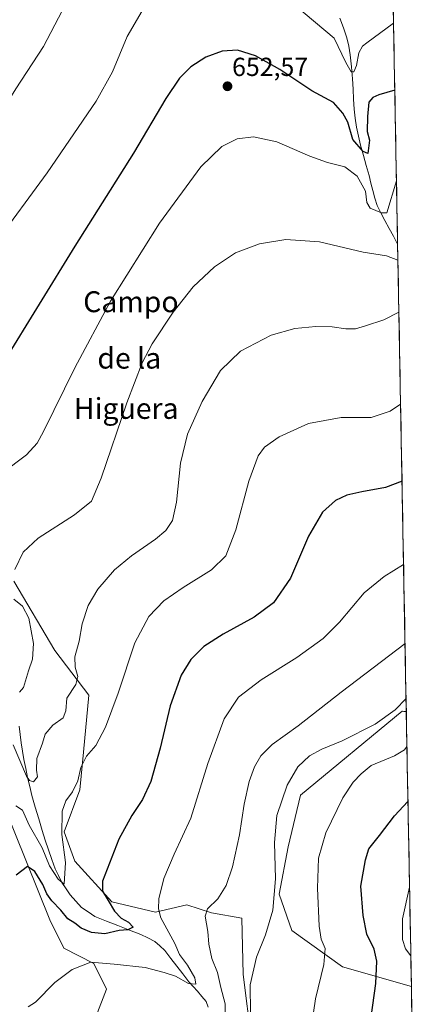
# Model space of a CAD drawing. Units: metres. Extents: x 624462 to 627915, y 4731867 to 4734243.
# Drawn here: x 627761 to 627912, y 4732128 to 4732505 of the extents above; entities that cross this region are included whole.
import ezdxf
from ezdxf.enums import TextEntityAlignment as Align

# ---------------------------------------------------------------- set-up
doc = ezdxf.new("R2010")
doc.units = ezdxf.units.M
doc.header["$MEASUREMENT"] = 0
for name, color, linetype, lineweight in [('Carátula', 7, 'Continuous', 5), ('Corriente natural lineal', 142, 'Continuous', 13), ('Cultivos herbáceos CxS', 92, 'Continuous', 0), ('Curva de nivel maestra', 36, 'Continuous', 30), ('Curva de nivel normal', 36, 'Continuous', 0), ('Matorral CxS', 135, 'Continuous', 0), ('Municipio CxS', 142, 'Continuous', 0), ('Punto de cota en terreno', 7, 'Continuous', 0), ('Rótulo de punto de cota en terreno', 19, 'Continuous', 0), ('Texto cartográfico', 19, 'Continuous', 0)]:
    doc.layers.add(name, color=color, linetype=linetype, lineweight=lineweight)
doc.styles.add('Arial', font='txt', dxfattribs={"height": 0.2})

# ---------------------------------------------------------------- blocks, each defined once
blk = doc.blocks.new('*U150')
at = {"layer": 'Matorral CxS', "color": 135, "linetype": 'Continuous', "lineweight": 0}
for points in [[(627759.01, 4732290.19, 660.85), (627774.72, 4732263.54, 663.73), (627787.7, 4732246.45, 668.52), (627785.65, 4732224.58, 670.18), (627784.28, 4732210.22, 671.53), (627778.29, 4732194.12, 671.79), (627782.38, 4732182.8, 672.82), (627796.58, 4732167.17, 675.86), (627813.35, 4732163.27, 679.96), (627825.34, 4732166.12, 683.16), (627830.09, 4732164.59, 684.69), (627834.83, 4732163.07, 685.72), (627846.45, 4732161.01, 688.52), (627846.97, 4732139.36, 689.95), (627850.16, 4732114.04, 691.96)], [(627786.33, 4732112.49, 685.78), (627794.53, 4732133.68, 683.25), (627789.73, 4732143.6, 680.88), (627778.13, 4732149.4, 679.27), (627772.8, 4732160.31, 677.19), (627754.91, 4732204.76, 671.64)]]:
    blk.add_polyline3d(points, dxfattribs=at)
blk.add_polyline3d([(627911.46, 4732134.72, 703.72), (627884.98, 4732142.25, 697.38), (627865.57, 4732156.23, 692.65), (627860.78, 4732170.21, 691.36), (627864.21, 4732188.35, 692.42), (627868.99, 4732208.17, 692.11), (627907.93, 4732240.3, 692.36), (627908.1, 4732240.28, 692.38), (627908.59, 4732240.24, 692.45), (627909.5, 4732240.17, 692.57), (627911.46, 4732134.72, 703.72)], close=True, dxfattribs=at)
blk = doc.blocks.new('*U157')
at = {"layer": 'Cultivos herbáceos CxS', "color": 92, "linetype": 'Continuous', "lineweight": 0}
for points in [[(627904.5, 4732510.67, 645.04), (627909.5, 4732240.17, 692.57), (627908.59, 4732240.24, 692.45), (627908.1, 4732240.28, 692.38), (627907.93, 4732240.3, 692.36), (627868.99, 4732208.17, 692.11), (627864.21, 4732188.35, 692.42), (627860.78, 4732170.21, 691.36), (627865.57, 4732156.23, 692.65), (627884.98, 4732142.25, 697.38), (627911.46, 4732134.72, 703.72), (627911.81, 4732115.73, 704.71)], [(627850.16, 4732114.04, 691.96), (627846.97, 4732139.36, 689.95), (627846.45, 4732161.01, 688.52), (627834.83, 4732163.07, 685.72), (627830.09, 4732164.59, 684.69), (627825.34, 4732166.12, 683.16), (627813.35, 4732163.27, 679.96), (627796.58, 4732167.17, 675.86), (627782.38, 4732182.8, 672.82), (627778.29, 4732194.12, 671.79), (627784.28, 4732210.22, 671.53), (627785.65, 4732224.58, 670.18), (627787.7, 4732246.45, 668.52), (627774.72, 4732263.54, 663.73), (627759.01, 4732290.19, 660.85)]]:
    blk.add_polyline3d(points, dxfattribs=at)
blk = doc.blocks.new('*U160')
at = {"layer": 'Matorral CxS', "color": 135, "linetype": 'Continuous', "lineweight": 0}
for points in [[(627759.01, 4732290.19, 660.85), (627774.72, 4732263.54, 663.73), (627787.7, 4732246.45, 668.52), (627785.65, 4732224.58, 670.18), (627784.28, 4732210.22, 671.53), (627778.29, 4732194.12, 671.79), (627782.38, 4732182.8, 672.82), (627796.58, 4732167.17, 675.86), (627813.35, 4732163.27, 679.96), (627825.34, 4732166.12, 683.16), (627830.09, 4732164.59, 684.69), (627834.83, 4732163.07, 685.72), (627846.45, 4732161.01, 688.52), (627846.97, 4732139.36, 689.95), (627850.16, 4732114.04, 691.96)], [(627909.5, 4732240.17, 692.57), (627908.59, 4732240.24, 692.45), (627908.1, 4732240.28, 692.38), (627907.93, 4732240.3, 692.36), (627868.99, 4732208.17, 692.11), (627864.21, 4732188.35, 692.42), (627860.78, 4732170.21, 691.36), (627865.57, 4732156.23, 692.65), (627884.98, 4732142.25, 697.38), (627911.46, 4732134.72, 703.72)]]:
    blk.add_polyline3d(points, dxfattribs=at)
blk = doc.blocks.new('*U169')
at = {"layer": 'Cultivos herbáceos CxS', "color": 92, "linetype": 'Continuous', "lineweight": 0}
for points in [[(627759.01, 4732290.19, 660.85), (627774.72, 4732263.54, 663.73), (627787.7, 4732246.45, 668.52), (627785.65, 4732224.58, 670.18), (627784.28, 4732210.22, 671.53), (627778.29, 4732194.12, 671.79), (627782.38, 4732182.8, 672.82), (627796.58, 4732167.17, 675.86), (627813.35, 4732163.27, 679.96), (627825.34, 4732166.12, 683.16), (627830.09, 4732164.59, 684.69), (627834.83, 4732163.07, 685.72), (627846.45, 4732161.01, 688.52), (627846.97, 4732139.36, 689.95), (627850.16, 4732114.04, 691.96)], [(627909.5, 4732240.17, 692.57), (627908.59, 4732240.24, 692.45), (627908.1, 4732240.28, 692.38), (627907.93, 4732240.3, 692.36), (627868.99, 4732208.17, 692.11), (627864.21, 4732188.35, 692.42), (627860.78, 4732170.21, 691.36), (627865.57, 4732156.23, 692.65), (627884.98, 4732142.25, 697.38), (627911.46, 4732134.72, 703.72)]]:
    blk.add_polyline3d(points, dxfattribs=at)
blk = doc.blocks.new('*U182')
at = {"layer": 'Curva de nivel normal', "color": 36, "linetype": 'Continuous', "lineweight": 0}
blk.add_polyline3d([(627758.71, 4732227.37, 665), (627763.86, 4732215.46, 665), (627765.03, 4732213.75, 665), (627766.58, 4732213.24, 665), (627768.12, 4732215.17, 665), (627767.75, 4732217.68, 665), (627767.77, 4732222.21, 665), (627769.97, 4732228.11, 665), (627770.98, 4732231.54, 665), (627773.9, 4732235.02, 665), (627777.85, 4732237.72, 665), (627778.96, 4732240.43, 665), (627779.38, 4732245.36, 665), (627782.8, 4732250.59, 665), (627783.54, 4732253.59, 665), (627782.5, 4732257.17, 665), (627782.45, 4732261.23, 665), (627784.02, 4732267.23, 665), (627785.24, 4732273.84, 665), (627787.5, 4732280.88, 665), (627791.27, 4732287.15, 665), (627797.54, 4732294.48, 665), (627804.06, 4732299.93, 665), (627813.32, 4732306.26, 665), (627817.32, 4732309.59, 665), (627819.82, 4732313.39, 665), (627821.38, 4732320.44, 665), (627822.91, 4732335.45, 665), (627825.6, 4732346.53, 665), (627831.17, 4732359.13, 665), (627838.28, 4732370.98, 665), (627845.92, 4732378.42, 665), (627857.65, 4732384.5, 665), (627866.75, 4732387.1, 665), (627874.8, 4732387.82, 665), (627881.11, 4732387.69, 665), (627886.28, 4732386.89, 665), (627889.98, 4732387, 665), (627893.9, 4732388.07, 665), (627900.83, 4732390.37, 665), (627906.67, 4732393.36, 665)], dxfattribs=at)
blk = doc.blocks.new('*U184')
at = {"layer": 'Curva de nivel normal', "color": 36, "linetype": 'Continuous', "lineweight": 0}
for points in [[(627761.15, 4732247.65, 660), (627762.72, 4732249.4, 660), (627764.58, 4732255.8, 660), (627766.17, 4732260.27, 660), (627766.59, 4732266.3, 660), (627764.81, 4732276, 660), (627762.3, 4732280.65, 660), (627759.02, 4732283.22, 660)], [(627759.37, 4732294.68, 660), (627762.52, 4732301.27, 660), (627768.29, 4732306.61, 660), (627782.22, 4732315.66, 660), (627788.75, 4732320.9, 660), (627792.54, 4732329.74, 660), (627802.28, 4732358.62, 660), (627808.16, 4732373.94, 660), (627812.04, 4732381.22, 660), (627820.1, 4732393.39, 660), (627827.8, 4732403.11, 660), (627835.94, 4732410.75, 660), (627843.94, 4732416.03, 660), (627853.24, 4732419.59, 660), (627863.31, 4732421.26, 660), (627876.22, 4732420.27, 660), (627892.96, 4732416.29, 660), (627901.87, 4732414.95, 660), (627906.3, 4732413.23, 660)]]:
    blk.add_polyline3d(points, dxfattribs=at)
blk = doc.blocks.new('*U187')
at = {"layer": 'Curva de nivel normal', "color": 36, "linetype": 'Continuous', "lineweight": 0}
blk.add_polyline3d([(627873.33, 4732120.42, 695), (627874.69, 4732130.04, 695), (627877.93, 4732143.18, 695), (627878.4, 4732149.27, 695), (627876.88, 4732152.88, 695), (627876.15, 4732157.85, 695), (627875.39, 4732172.43, 695), (627875.88, 4732183.92, 695), (627878.61, 4732193.72, 695), (627885.15, 4732207.08, 695), (627889.07, 4732213.12, 695), (627892.25, 4732216.37, 695), (627896.06, 4732219.52, 695), (627905.02, 4732223.21, 695), (627908.76, 4732225.5, 695), (627909.75, 4732226.82, 695)], dxfattribs=at)
blk = doc.blocks.new('*U192')
at = {"layer": 'Curva de nivel normal', "color": 36, "linetype": 'Continuous', "lineweight": 0}
for points in [[(627904.62, 4732504.09, 645), (627894.35, 4732496.64, 645), (627892.65, 4732495.31, 645), (627891.32, 4732492.72, 645), (627890.37, 4732487.91, 645), (627889.43, 4732485.55, 645), (627888.4, 4732485.52, 645), (627886.33, 4732489.05, 645), (627881.82, 4732498.42, 645), (627866.72, 4732511.06, 645)], [(627808.25, 4732508.85, 645), (627802.5, 4732499.08, 645), (627796.84, 4732485.44, 645), (627790.53, 4732474.24, 645), (627771.81, 4732446.7, 645), (627751.58, 4732419.37, 645)]]:
    blk.add_polyline3d(points, dxfattribs=at)
blk = doc.blocks.new('*U203')
at = {"layer": 'Curva de nivel normal', "color": 36, "linetype": 'Continuous', "lineweight": 0}
blk.add_polyline3d([(627754.58, 4732331.58, 655), (627763.84, 4732338.57, 655), (627767.94, 4732343.12, 655), (627770.39, 4732347.52, 655), (627782.41, 4732371.98, 655), (627796.1, 4732397.58, 655), (627814.82, 4732427.45, 655), (627830.77, 4732449.04, 655), (627838.78, 4732456.82, 655), (627844.62, 4732459.74, 655), (627850.9, 4732460.59, 655), (627859.9, 4732458.6, 655), (627872.57, 4732453.18, 655), (627879.25, 4732450.78, 655), (627885.95, 4732449.02, 655), (627890.6, 4732445.45, 655), (627893.9, 4732439.7, 655), (627894.31, 4732435.33, 655), (627895.6, 4732433.24, 655), (627900.02, 4732431.44, 655), (627902.05, 4732431.47, 655), (627905.74, 4732443.67, 655)], dxfattribs=at)
blk = doc.blocks.new('*U204')
at = {"layer": 'Curva de nivel normal', "color": 36, "linetype": 'Continuous', "lineweight": 0}
for points in [[(627903.43, 4732568.42, 640), (627902.67, 4732569.34, 640), (627901.88, 4732572.86, 640), (627900.64, 4732576.74, 640), (627899.23, 4732583.41, 640), (627899.53, 4732587.06, 640), (627899.29, 4732589.75, 640), (627898.52, 4732591.88, 640), (627896.76, 4732594.95, 640), (627896.36, 4732597.56, 640), (627896.38, 4732600.13, 640), (627895.44, 4732601.99, 640), (627888.54, 4732608.94, 640), (627885.9, 4732612.99, 640), (627886.1, 4732615.54, 640), (627883.97, 4732619.28, 640), (627879.58, 4732623.57, 640), (627874.08, 4732627.12, 640), (627862.38, 4732633.92, 640), (627850.13, 4732642.51, 640), (627840.43, 4732645.89, 640), (627832.02, 4732650.85, 640), (627825.68, 4732655, 640), (627822.35, 4732657.75, 640), (627817.35, 4732659.81, 640), (627814.26, 4732661.69, 640), (627810.28, 4732666.92, 640), (627805.24, 4732678.19, 640), (627802.67, 4732686.21, 640), (627800.55, 4732689.51, 640), (627798.65, 4732693.3, 640), (627797.36, 4732698, 640), (627796.16, 4732701.98, 640), (627797.1, 4732704.66, 640), (627800.93, 4732708.58, 640), (627805.61, 4732712.76, 640), (627806.02, 4732714.64, 640), (627798.71, 4732719.71, 640), (627798.81, 4732721.09, 640), (627801.24, 4732724.42, 640), (627804.77, 4732731.81, 640), (627810.2, 4732737.32, 640), (627818.82, 4732741.58, 640), (627824.78, 4732742.79, 640), (627829.93, 4732743.67, 640), (627834.21, 4732744.09, 640), (627842.36, 4732747.24, 640), (627846.21, 4732751.17, 640), (627852.84, 4732757.38, 640), (627857.8, 4732761.43, 640), (627860.87, 4732768.77, 640), (627865.71, 4732775.55, 640), (627874.98, 4732782.04, 640), (627881.85, 4732783.93, 640), (627890.86, 4732783.08, 640), (627899.49, 4732781.09, 640)], [(627662.88, 4732675.92, 640), (627663.8, 4732672.66, 640), (627665.31, 4732666.77, 640), (627665.93, 4732659.4, 640), (627666.43, 4732655.4, 640), (627666.18, 4732651.83, 640), (627666.88, 4732642.87, 640), (627668.91, 4732625.89, 640), (627672.68, 4732608.98, 640), (627682.96, 4732572.94, 640), (627689.33, 4732549.64, 640), (627692.72, 4732541.37, 640), (627698.6, 4732532.24, 640), (627702.61, 4732522.8, 640), (627705.22, 4732511.27, 640), (627707.78, 4732496.91, 640), (627712.19, 4732476.24, 640), (627714.08, 4732465.86, 640), (627714.93, 4732460.71, 640), (627717.53, 4732455.86, 640), (627718.35, 4732453.14, 640), (627716.76, 4732449.17, 640), (627710.75, 4732438.36, 640), (627706.02, 4732424.08, 640), (627702.94, 4732415.6, 640), (627702.11, 4732410.43, 640), (627703.64, 4732407.16, 640), (627704.58, 4732406.62, 640), (627705.22, 4732407.79, 640), (627706.35, 4732411.4, 640), (627709.03, 4732416.2, 640), (627710.67, 4732421.07, 640), (627713.3, 4732426.01, 640), (627716.35, 4732432.72, 640), (627718.91, 4732435.57, 640), (627723.25, 4732437.22, 640), (627730.07, 4732441.31, 640), (627736.22, 4732446.02, 640), (627745.78, 4732456.83, 640), (627759.8, 4732478.97, 640), (627770.38, 4732495.24, 640), (627777.5, 4732508.89, 640), (627784.37, 4732521.17, 640), (627791.58, 4732536.38, 640), (627801.58, 4732558.96, 640), (627804.27, 4732562.52, 640), (627805.75, 4732563.52, 640), (627808.15, 4732563.72, 640), (627812.29, 4732562.72, 640), (627817.66, 4732561.32, 640), (627822.97, 4732559.81, 640), (627826.58, 4732559.99, 640), (627841.63, 4732549.3, 640), (627847.73, 4732545.73, 640), (627855.71, 4732540.21, 640), (627868, 4732531.99, 640), (627874.7, 4732526.41, 640), (627877.84, 4732522.96, 640), (627882.69, 4732519.61, 640), (627888.24, 4732519.72, 640), (627892.34, 4732522.35, 640), (627896.52, 4732523.95, 640), (627902.05, 4732524.47, 640), (627904.25, 4732524.02, 640)]]:
    blk.add_polyline3d(points, dxfattribs=at)
blk = doc.blocks.new('*U205')
at = {"layer": 'Curva de nivel normal', "color": 36, "linetype": 'Continuous', "lineweight": 0}
blk.add_polyline3d([(627911.24, 4732146.56, 705), (627909.23, 4732149.24, 705), (627907.99, 4732152.72, 705), (627907.99, 4732160.69, 705), (627910.75, 4732172.89, 705)], dxfattribs=at)
blk = doc.blocks.new('*U209')
at = {"layer": 'Curva de nivel maestra', "color": 36, "linetype": 'Continuous', "lineweight": 30}
blk.add_polyline3d([(627905.09, 4732478.49, 650), (627899.01, 4732476.72, 650), (627896.72, 4732475.68, 650), (627895.13, 4732473.84, 650), (627894.62, 4732468.39, 650), (627894.51, 4732462.58, 650), (627895.35, 4732459.24, 650), (627894.74, 4732454.15, 650), (627892.96, 4732454.94, 650), (627889.01, 4732459.56, 650), (627887.14, 4732466.19, 650), (627885.16, 4732469.7, 650), (627881.64, 4732473.69, 650), (627873.32, 4732478.18, 650), (627861.04, 4732486.34, 650), (627851.73, 4732491.62, 650), (627844.8, 4732493.74, 650), (627838.94, 4732493.46, 650), (627832.67, 4732491.16, 650), (627826.9, 4732487.36, 650), (627822.54, 4732483.04, 650), (627817.24, 4732475.22, 650), (627804.91, 4732454.24, 650), (627782.44, 4732418.6, 650), (627755.01, 4732374.12, 650)], dxfattribs=at)
blk = doc.blocks.new('*U212')
at = {"layer": 'Curva de nivel maestra', "color": 36, "linetype": 'Continuous', "lineweight": 30}
blk.add_polyline3d([(627895.99, 4732123.02, 700), (627897.84, 4732135.93, 700), (627898.18, 4732144.42, 700), (627897.18, 4732149.04, 700), (627894.37, 4732154.78, 700), (627892.98, 4732162.02, 700), (627892.12, 4732173.27, 700), (627893.82, 4732183.37, 700), (627895.12, 4732187.53, 700), (627899.18, 4732192.62, 700), (627904.92, 4732200.25, 700), (627910.14, 4732205.74, 700)], dxfattribs=at)
blk = doc.blocks.new('5PATER')
at = {"layer": 'Carátula', "linetype": 'Continuous', "lineweight": 5}
h = blk.add_hatch(color=250, dxfattribs=at)
edge = h.paths.add_edge_path()
edge.add_ellipse((0, 0.01), major_axis=(-1.33, -1.34), ratio=0.999422, start_angle=0, end_angle=360)

msp = doc.modelspace()

# ---------------------------------------------------------------- linework, layer by layer
at = {"layer": 'Corriente natural lineal', "color": 142, "linetype": 'Continuous', "lineweight": 13}
for points in [[(627906.18, 4732419.44, 657.14), (627906.18, 4732419.45, 657.14), (627904.53, 4732422.46, 657.04), (627902.87, 4732425.47, 656.48), (627901.22, 4732428.48, 655.61), (627899.79, 4732431.37, 654.88), (627898.36, 4732434.25, 653.71), (627897.49, 4732437.09, 653.01), (627896.62, 4732439.93, 652.14), (627895.92, 4732442.82, 651.92), (627895.22, 4732445.71, 651.56), (627894.13, 4732449.59, 650.79), (627893.05, 4732453.47, 650.18), (627891.96, 4732457.35, 649.35), (627891.18, 4732460.81, 648.58), (627890.4, 4732464.26, 648.22), (627889.93, 4732467.72, 647.94), (627889.46, 4732471.18, 647.55), (627889.27, 4732475.04, 646.94), (627889.08, 4732478.9, 646.43), (627888.89, 4732482.76, 645.55), (627888.44, 4732487.4, 644.84), (627887.99, 4732492.04, 644.3), (627887.42, 4732495.34, 643.79), (627886.65, 4732498.57, 643.21), (627885.44, 4732502.36, 643.05), (627883.96, 4732506.12, 642.75)], [(627833.5, 4732126.86, 682.87), (627832.74, 4732128.95, 682.24), (627831.1, 4732130.93, 681.51), (627829.46, 4732132.91, 680.82), (627826.15, 4732136.57, 679.67), (627823.85, 4732139.56, 679.33), (627821.56, 4732142.56, 678.44), (627819.26, 4732145.55, 678.31), (627816.96, 4732148.54, 677.17), (627815.03, 4732150.3, 677.13), (627813.09, 4732152.06, 676.75), (627810.4, 4732153.37, 676.09), (627807.7, 4732154.67, 676.2), (627803.31, 4732156.4, 675.21), (627798.91, 4732158.13, 674.06), (627794.52, 4732159.86, 673.47), (627790.12, 4732161.59, 672.44), (627787.53, 4732163.33, 672.11), (627784.93, 4732165.06, 671.68), (627782.79, 4732167.46, 670.84), (627780.65, 4732169.85, 670.67), (627779.01, 4732172.27, 670.71), (627777.37, 4732174.69, 670.3), (627776.13, 4732177.26, 669.77), (627774.89, 4732179.83, 669.59), (627773.57, 4732183.48, 669.1), (627772.25, 4732187.13, 668.27), (627771.04, 4732190.84, 667.58), (627769.83, 4732194.55, 667.42), (627768.53, 4732199.03, 666.3), (627767.23, 4732203.51, 665.78), (627765.93, 4732207.99, 665.46), (627765.1, 4732211.43, 665.25), (627764.26, 4732214.86, 665.05), (627763.56, 4732218.31, 664.85), (627762.85, 4732221.75, 664.5), (627762.32, 4732224.97, 663.84), (627761.78, 4732228.19, 662.88), (627761.39, 4732231.41, 661.88), (627761, 4732234.62, 661.38)]]:
    msp.add_polyline3d(points, dxfattribs=at)
at = {"layer": 'Cultivos herbáceos CxS', "color": 92, "linetype": 'Continuous', "lineweight": 0}
for points in [[(627904.5, 4732510.67, 645.04), (627909.5, 4732240.17, 692.57)], [(627754.91, 4732204.76, 671.64), (627772.8, 4732160.31, 677.19), (627778.13, 4732149.4, 679.27), (627789.73, 4732143.6, 680.88), (627794.53, 4732133.68, 683.25), (627786.33, 4732112.49, 685.78)], [(627786.33, 4732112.49, 685.78), (627794.53, 4732133.68, 683.25), (627789.73, 4732143.6, 680.88), (627778.13, 4732149.4, 679.27), (627772.8, 4732160.31, 677.19), (627754.91, 4732204.76, 671.64)], [(627911.46, 4732134.72, 703.72), (627911.81, 4732115.73, 704.71)]]:
    msp.add_polyline3d(points, dxfattribs=at)
at = {"layer": 'Curva de nivel maestra', "color": 36, "linetype": 'Continuous', "lineweight": 30}
msp.add_polyline3d([(627907.87, 4732328.52, 675), (627901.51, 4732326.07, 675), (627892.43, 4732324.4, 675), (627886.69, 4732323.16, 675), (627882.37, 4732321.07, 675), (627877.33, 4732316.68, 675), (627872.05, 4732307.45, 675), (627865.07, 4732291.31, 675), (627858.61, 4732281.88, 675), (627851.12, 4732276.42, 675), (627839.28, 4732269.88, 675), (627831.87, 4732265.08, 675), (627826.9, 4732260.2, 675), (627823.17, 4732254.11, 675), (627818.91, 4732242.37, 675), (627815.06, 4732226.1, 675), (627811.59, 4732213.37, 675), (627808.4, 4732206.43, 675), (627804.3, 4732200.32, 675), (627799.3, 4732191.24, 675), (627793.06, 4732175.14, 675), (627792.96, 4732171.27, 675), (627795.2, 4732167.74, 675), (627797.59, 4732163.64, 675), (627800.16, 4732161.02, 675), (627802.95, 4732159.46, 675), (627804.7, 4732157.51, 675), (627802.65, 4732156.52, 675), (627799.36, 4732156.22, 675), (627793.95, 4732154.98, 675), (627788.74, 4732155.46, 675), (627784.76, 4732157.11, 675), (627782.41, 4732159.06, 675), (627779.72, 4732160.73, 675), (627776.96, 4732163.99, 675), (627773.57, 4732167.59, 675), (627771.65, 4732170.35, 675), (627770.1, 4732173.84, 675), (627767.03, 4732178.8, 675), (627764.28, 4732180.78, 675), (627759.91, 4732177.44, 675)], dxfattribs=at)
at = {"layer": 'Curva de nivel normal', "color": 36, "linetype": 'Continuous', "lineweight": 0}
for points in [[(627907.32, 4732358.05, 670), (627903.26, 4732355.33, 670), (627896.07, 4732352.95, 670), (627884.48, 4732352.93, 670), (627872.02, 4732350.63, 670), (627860.8, 4732345.58, 670), (627855.15, 4732341.58, 670), (627852.7, 4732338.25, 670), (627849.07, 4732328.58, 670), (627844.11, 4732309.92, 670), (627840.34, 4732299.93, 670), (627834.84, 4732294.57, 670), (627823.9, 4732287.77, 670), (627816.58, 4732282.62, 670), (627810.8, 4732276.67, 670), (627805.44, 4732266.54, 670), (627799.03, 4732247.26, 670), (627794.17, 4732234.16, 670), (627790.48, 4732227.19, 670), (627786.88, 4732223.13, 670), (627784.64, 4732218.79, 670), (627783.5, 4732213.56, 670), (627781.5, 4732209.36, 670), (627778.92, 4732205.98, 670), (627777.59, 4732202.03, 670), (627777.41, 4732193.05, 670), (627778.75, 4732182.36, 670), (627778.3, 4732174.05, 670), (627775.95, 4732175.97, 670), (627772.69, 4732181.04, 670), (627769.8, 4732187.92, 670), (627764.84, 4732196.6, 670), (627762.28, 4732202.34, 670), (627759.74, 4732204.08, 670)], [(627764.53, 4732126.91, 680), (627767.34, 4732128.76, 680), (627774.73, 4732136.3, 680), (627781.32, 4732141.22, 680), (627788.47, 4732144.06, 680), (627797.53, 4732143.35, 680), (627809.34, 4732142.08, 680), (627816.63, 4732140.18, 680), (627820.99, 4732138.72, 680), (627825.95, 4732135.86, 680), (627828.77, 4732135.62, 680), (627828.39, 4732138.11, 680), (627825.61, 4732142.92, 680), (627822.58, 4732147.04, 680), (627820.76, 4732151.21, 680), (627815.33, 4732161.13, 680), (627814.53, 4732164.51, 680), (627814.64, 4732168.4, 680), (627816.55, 4732176.2, 680), (627820.48, 4732185.49, 680), (627826.82, 4732199.36, 680), (627833.45, 4732220.32, 680), (627839.68, 4732237.36, 680), (627845.14, 4732245.76, 680), (627853.9, 4732252.34, 680), (627867.57, 4732260.97, 680), (627877.57, 4732268.25, 680), (627883.84, 4732274.49, 680), (627893.34, 4732285.69, 680), (627901.01, 4732291.97, 680), (627908.46, 4732296.55, 680)], [(627840.03, 4732124.98, 685), (627840.04, 4732128.12, 685), (627838.36, 4732134.39, 685), (627837.09, 4732140.12, 685), (627834.94, 4732145.47, 685), (627833.77, 4732150.95, 685), (627833.39, 4732155.85, 685), (627832.43, 4732161.72, 685), (627833.32, 4732164.49, 685), (627837.2, 4732168.37, 685), (627840.36, 4732173.43, 685), (627842.85, 4732180.6, 685), (627845.56, 4732192.94, 685), (627847.33, 4732204.71, 685), (627849.25, 4732213.38, 685), (627851.33, 4732219.04, 685), (627853.75, 4732223.26, 685), (627858.03, 4732227.59, 685), (627867.98, 4732234.74, 685), (627884.57, 4732247.68, 685), (627909.02, 4732266.24, 685)], [(627849.72, 4732124.65, 690), (627849.58, 4732135.35, 690), (627852, 4732146.04, 690), (627855.52, 4732154.63, 690), (627858.28, 4732164.08, 690), (627859.35, 4732176.01, 690), (627858.92, 4732189.94, 690), (627859.86, 4732200.27, 690), (627863.82, 4732211.93, 690), (627867.9, 4732218.96, 690), (627872.42, 4732223.16, 690), (627877.06, 4732225.78, 690), (627884.86, 4732229, 690), (627897.56, 4732235.29, 690), (627905.27, 4732240.85, 690), (627909.41, 4732245.15, 690)]]:
    msp.add_polyline3d(points, dxfattribs=at)
at = {"layer": 'Matorral CxS', "color": 135, "linetype": 'Continuous', "lineweight": 0}
for points in [[(627909.5, 4732240.17, 692.57), (627911.46, 4732134.72, 703.72)], [(627786.33, 4732112.49, 685.78), (627794.53, 4732133.68, 683.25), (627789.73, 4732143.6, 680.88), (627778.13, 4732149.4, 679.27), (627772.8, 4732160.31, 677.19), (627754.91, 4732204.76, 671.64)]]:
    msp.add_polyline3d(points, dxfattribs=at)
at = {"layer": 'Municipio CxS', "color": 142, "linetype": 'Continuous', "lineweight": 0}
msp.add_polyline3d([(627904.53, 4732508.83, 644.45), (627904.62, 4732503.83, 644.91), (627904.71, 4732498.84, 645.63), (627904.81, 4732493.84, 646.52), (627904.9, 4732488.84, 647.6), (627904.99, 4732483.85, 648.7), (627905.08, 4732478.85, 649.76), (627905.18, 4732473.85, 650.83), (627905.27, 4732468.86, 651.69), (627905.36, 4732463.86, 652.44), (627905.45, 4732458.86, 653.09), (627905.55, 4732453.87, 653.6), (627905.64, 4732448.87, 654.24), (627905.73, 4732443.88, 654.84), (627905.82, 4732438.88, 655.58), (627905.92, 4732433.88, 655.91), (627906.01, 4732428.89, 655.74), (627906.1, 4732423.89, 656.41), (627906.19, 4732418.89, 657.22), (627906.29, 4732413.9, 659.22), (627906.38, 4732408.9, 661.06), (627906.47, 4732403.9, 662.06), (627906.56, 4732398.91, 663.15), (627906.66, 4732393.91, 664.89), (627906.75, 4732388.91, 665.31), (627906.84, 4732383.92, 665.78), (627906.93, 4732378.92, 666.47), (627907.03, 4732373.92, 667.32), (627907.12, 4732368.93, 668.07), (627907.21, 4732363.93, 668.87), (627907.3, 4732358.94, 669.72), (627907.4, 4732353.94, 670.49), (627907.49, 4732348.94, 671.32), (627907.58, 4732343.95, 672.13), (627907.67, 4732338.95, 672.97), (627907.77, 4732333.95, 673.88), (627907.86, 4732328.96, 674.71), (627907.95, 4732323.96, 675.65), (627908.04, 4732318.96, 676.56), (627908.14, 4732313.97, 677.3), (627908.23, 4732308.97, 678.01), (627908.32, 4732303.97, 678.71), (627908.41, 4732298.98, 679.43), (627908.51, 4732293.98, 680.32), (627908.6, 4732288.98, 681.11), (627908.69, 4732283.99, 681.85), (627908.78, 4732278.99, 682.59), (627908.88, 4732274, 683.26), (627908.97, 4732269, 684.22), (627909.06, 4732264, 685.49), (627909.15, 4732259.01, 687.45), (627909.25, 4732254.01, 688.96), (627909.34, 4732249.01, 689.55), (627909.43, 4732244.02, 690.03), (627909.52, 4732239.02, 691.24), (627909.62, 4732234.02, 692.79), (627909.71, 4732229.03, 694.39), (627909.8, 4732224.03, 695.52), (627909.89, 4732219.03, 697.2), (627909.99, 4732214.04, 698.35), (627910.08, 4732209.04, 699.28), (627910.17, 4732204.05, 700.22), (627910.26, 4732199.05, 701.17), (627910.36, 4732194.05, 701.99), (627910.45, 4732189.06, 702.78), (627910.54, 4732184.06, 703.42), (627910.63, 4732179.06, 704.15), (627910.73, 4732174.07, 704.78), (627910.82, 4732169.07, 705.43), (627910.91, 4732164.07, 705.71), (627911, 4732159.08, 705.99), (627911.1, 4732154.08, 706.22), (627911.19, 4732149.08, 705.93), (627911.28, 4732144.09, 703.89), (627911.37, 4732139.09, 703.04), (627911.47, 4732134.09, 702.96), (627911.56, 4732129.1, 703.12), (627911.65, 4732124.1, 703.29)], dxfattribs=at)

# ---------------------------------------------------------------- block references
at = {"layer": 'Cultivos herbáceos CxS', "color": 92, "linetype": 'Continuous', "lineweight": 0}
for name in ['*U157', '*U169']:
    msp.add_blockref(name, (0, 0), dxfattribs=at)
at = {"layer": 'Curva de nivel maestra', "color": 36, "linetype": 'Continuous', "lineweight": 30}
for name in ['*U212', '*U209']:
    msp.add_blockref(name, (0, 0), dxfattribs=at)
at = {"layer": 'Curva de nivel normal', "color": 36, "linetype": 'Continuous', "lineweight": 0}
for name in ['*U192', '*U203', '*U184', '*U182', '*U187', '*U205', '*U204']:
    msp.add_blockref(name, (0, 0), dxfattribs=at)
at = {"layer": 'Matorral CxS', "color": 135, "linetype": 'Continuous', "lineweight": 0}
for name in ['*U150', '*U160']:
    msp.add_blockref(name, (0, 0), dxfattribs=at)
at = {"layer": 'Punto de cota en terreno', "linetype": 'Continuous', "lineweight": 0}
msp.add_blockref('5PATER', (627840.93, 4732479.95, 652.57), dxfattribs=at)

# ---------------------------------------------------------------- texts
at = {"layer": 'Rótulo de punto de cota en terreno', "color": 19, "linetype": 'Continuous', "lineweight": 0, "style": 'Arial'}
msp.add_text('652,57', height=7, dxfattribs=at).set_placement((627842.69, 4732481.71), align=Align.BOTTOM_LEFT)
at = {"layer": 'Texto cartográfico', "color": 19, "linetype": 'Continuous', "lineweight": 0, "style": 'Arial'}
for s, p in [('Campo', (627803.89, 4732397.33)), ('de la', (627803.27, 4732375.7)), ('Higuera', (627802.1, 4732356.42))]:
    msp.add_text(s, height=8, dxfattribs=at).set_placement(p, align=Align.MIDDLE_CENTER)

doc.saveas('drawing.dxf')
